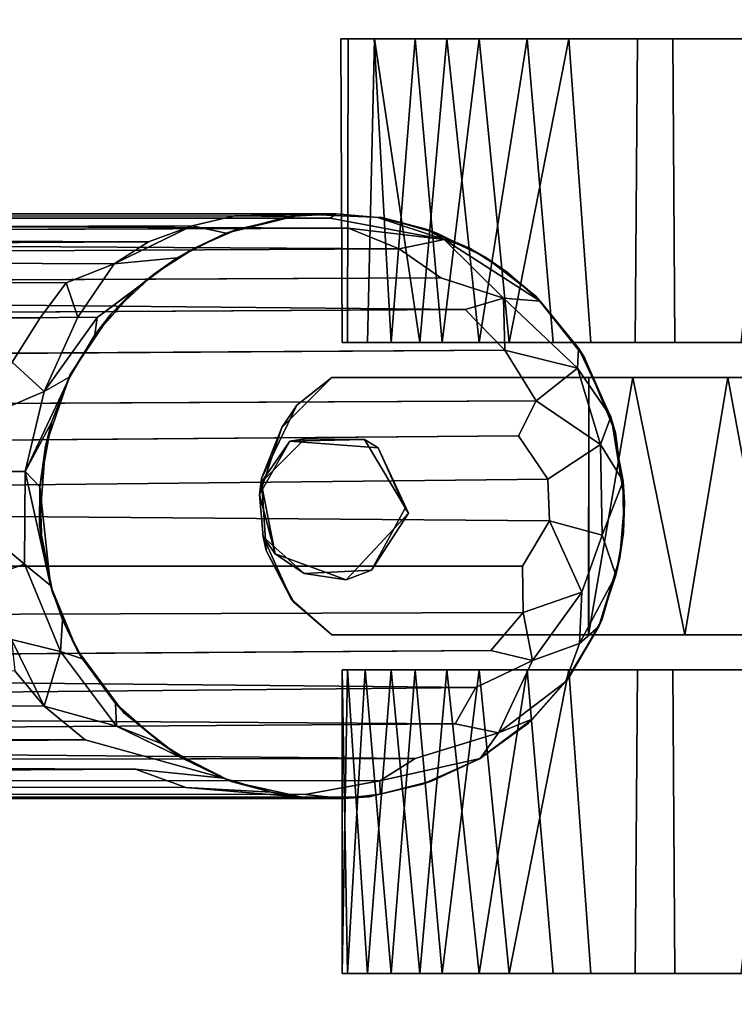
# Model space of a CAD drawing. Extents: x -219 to -24, y 37 to 156.
# Drawn here: x -180 to -179, y 119 to 121 of the extents above; entities that cross this region are included whole.
import ezdxf

# ---------------------------------------------------------------- set-up
doc = ezdxf.new("R2010")
doc.units = 0
doc.header["$LTSCALE"] = 96
doc.header["$MEASUREMENT"] = 0
for name, color, linetype in [('AFUTL-3-CTPL-FXBK', 7, 'Continuous'), ('AFUTL-3-LGPT', 7, 'Continuous'), ('AFUTL-3-TPLM-TH', 7, 'Continuous'), ('AFUTL-P', 7, 'Continuous'), ('MAIN_FURN', 7, 'Continuous')]:
    doc.layers.add(name, color=color, linetype=linetype)

# ---------------------------------------------------------------- blocks, each defined once
blk = doc.blocks.new('VT6024RCVC12')
at = {"layer": 'AFUTL-3-CTPL-FXBK', "color": 47, "linetype": 'Continuous'}
for points, invisible_edges in [([(2.0018, -0.5964, 0.8397), (2.0018, -2.053, 0.7935), (2.0018, -0.663, 0.4124), (2.0018, -0.6001, 0.614)], 3), ([(2.0018, -0.5964, 0.8397), (2.0018, -0.668, 1.0614), (2.0018, -0.761, 1.2007), (2.0018, -2.053, 0.7935)], 12), ([(2.7268, -0.5915, 0.7327), (2.7268, -1.5225, 1.3027), (2.7263, -2.0728, 1.3031), (2.7268, -2.0725, 0.7327)], 1), ([(2.8143, -0.905, 0.7327), (2.8143, -0.5925, 0.7327), (2.7268, -0.5915, 0.7327), (2.7268, -2.0725, 0.7327)], 8), ([(2.7268, -0.5915, 0.7327), (2.7268, -0.6061, 0.882), (2.7268, -1.5225, 1.3027)], 14), ([(2.7268, -0.6061, 0.882), (2.7268, -0.6705, 1.067), (2.7268, -0.8372, 1.2865), (2.7268, -1.5225, 1.3027)], 12), ([(3.2769, -2.0725, 0.7326), (3.2768, -0.5925, 0.7327), (3.1893, -0.5925, 0.7327), (3.1893, -0.905, 0.7327)], 8), ([(3.2768, -0.5925, 0.7327), (3.2769, -2.0725, 0.7326), (3.277, -2.0725, 1.3029), (3.2768, -1.5225, 1.3027)], 8), ([(3.2768, -1.5225, 1.3027), (3.2768, -0.6485, 1.0183), (3.2768, -0.5975, 0.8346), (3.2768, -0.5925, 0.7327)], 9), ([(3.3518, -1.6548, 1.3861), (3.3518, -0.6001, 0.614), (3.3518, -0.5964, 0.8397), (3.3518, -0.6835, 1.0946)], 9), ([(3.3518, -0.8265, 0.1892), (3.3518, -0.663, 0.4124), (3.3518, -0.6001, 0.614), (3.3518, -1.6548, 1.3861)], 12), ([(3.2768, -0.9495, 1.3634), (3.2768, -0.7654, 1.2104), (3.2768, -0.6485, 1.0183), (3.2768, -1.5225, 1.3027)], 12), ([(2.0018, -1.0976, 0.0326), (2.0018, -0.8265, 0.1892), (2.0018, -0.663, 0.4124), (2.0018, -2.053, 0.7935)], 12), ([(3.3518, -0.6835, 1.0946), (3.3518, -0.8627, 1.3053), (3.3518, -1.1279, 1.4423), (3.3518, -1.6548, 1.3861)], 12), ([(2.0018, -1.1279, 1.4423), (2.0018, -2.053, 0.7935), (2.0018, -0.761, 1.2007), (2.0018, -0.8869, 1.3219)], 3), ([(2.7268, -1.2251, 1.4593), (2.7268, -1.5225, 1.3027), (2.7268, -0.8372, 1.2865), (2.7268, -1.0435, 1.4086)], 3), ([(3.3518, -0.8265, 0.1892), (3.3518, -1.6548, 1.3861), (3.3518, -1.3431, 0.001), (3.3518, -1.0976, 0.0326)], 3), ([(2.6518, -1.5184, 0.0277), (2.6518, -0.852, 0.17), (2.6518, -1.0929, 0.0341), (2.6518, -1.3383, 0.0008)], 1), ([(2.6518, -1.5184, 0.0277), (2.6518, -1.6929, 0.1009), (2.6518, -1.8367, 0.2125), (2.6518, -0.852, 0.17)], 12), ([(2.6518, -2.0392, 0.5704), (2.6518, -0.852, 0.17), (2.6518, -1.8367, 0.2125), (2.6518, -1.9459, 0.349)], 3), ([(2.6518, -1.9964, 1.0221), (2.6518, -0.852, 0.17), (2.6518, -2.0392, 0.5704), (2.6518, -2.0504, 0.8104)], 3), ([(2.6518, -1.7574, 1.3211), (2.6518, -0.852, 0.17), (2.6518, -1.9964, 1.0221), (2.6518, -1.8845, 1.2012)], 3), ([(2.6518, -1.4231, 1.4575), (2.6518, -0.852, 0.17), (2.6518, -1.7574, 1.3211), (2.6518, -1.5989, 1.4105)], 3), ([(2.6518, -0.9256, 1.3517), (2.6518, -0.852, 0.17), (2.6518, -1.4231, 1.4575), (2.6518, -1.1973, 1.4563)], 3), ([(4.0018, -1.5184, 0.0277), (4.0018, -0.852, 0.17), (4.0018, -1.0929, 0.0341), (4.0018, -1.3383, 0.0008)], 1), ([(4.0018, -1.5184, 0.0277), (4.0018, -1.6929, 0.1009), (4.0018, -1.8367, 0.2125), (4.0018, -0.852, 0.17)], 12), ([(4.0018, -2.0392, 0.5704), (4.0018, -0.852, 0.17), (4.0018, -1.8367, 0.2125), (4.0018, -1.9459, 0.349)], 3), ([(4.0018, -1.9964, 1.0221), (4.0018, -0.852, 0.17), (4.0018, -2.0392, 0.5704), (4.0018, -2.0504, 0.8105)], 3), ([(4.0018, -1.7574, 1.3211), (4.0018, -0.852, 0.17), (4.0018, -1.9964, 1.0221), (4.0018, -1.8845, 1.2012)], 3), ([(4.0018, -1.4231, 1.4575), (4.0018, -0.852, 0.17), (4.0018, -1.7574, 1.3211), (4.0018, -1.5989, 1.4105)], 3), ([(4.0018, -0.9256, 1.3517), (4.0018, -0.852, 0.17), (4.0018, -1.4231, 1.4575), (4.0018, -1.1973, 1.4563)], 3), ([(3.1893, -0.905, 0.7327), (2.8143, -0.905, 0.7327), (2.7268, -2.0725, 0.7327), (3.2769, -2.0725, 0.7326)], 14), ([(3.2768, -1.3171, 1.4657), (3.2768, -1.1233, 1.4365), (3.2768, -0.9495, 1.3634), (3.2768, -1.5225, 1.3027)], 12), ([(2.0018, -1.0976, 0.0326), (2.0018, -2.053, 0.7935), (2.0018, -1.5654, 0.0402), (2.0018, -1.3431, 0.001)], 3), ([(2.0018, -1.1279, 1.4423), (2.0018, -1.4186, 1.4603), (2.0018, -1.6548, 1.3861), (2.0018, -2.053, 0.7935)], 12), ([(3.3518, -1.6548, 1.3861), (3.3518, -1.1279, 1.4423), (3.3518, -1.4186, 1.4603)], 1), ([(2.7268, -1.5225, 1.3027), (2.7268, -1.2251, 1.4593), (2.7268, -1.4283, 1.4567), (2.7268, -1.5225, 1.4348)], 1), ([(3.2768, -1.5225, 1.3027), (3.277, -1.5233, 1.4356), (3.2768, -1.3171, 1.4657)], 12), ([(3.3518, -1.3431, 0.001), (3.3518, -1.6548, 1.3861), (3.3518, -1.7574, 0.1443), (3.3518, -1.5654, 0.0402)], 3), ([(2.7268, -1.5225, 1.3027), (2.8769, -1.9732, 1.3027), (2.863, -2.1624, 1.3027), (2.7263, -2.0728, 1.3031)], 5), ([(2.7268, -1.5225, 1.3027), (3.2768, -1.5225, 1.3027), (3.0062, -1.916, 1.3027), (2.8769, -1.9732, 1.3027)], 10), ([(3.2768, -1.5225, 1.3027), (3.1388, -1.9875, 1.3027), (3.0062, -1.916, 1.3027)], 13), ([(3.277, -2.0725, 1.3029), (3.1457, -2.132, 1.3027), (3.1388, -1.9875, 1.3027), (3.2768, -1.5225, 1.3027)], 5), ([(2.0018, -1.5654, 0.0402), (2.0018, -2.053, 0.7935), (2.0018, -1.8943, 0.2751), (2.0018, -1.7574, 0.1443)], 3), ([(2.0018, -1.9811, 1.0607), (2.0018, -2.053, 0.7935), (2.0018, -1.6548, 1.3861), (2.0018, -1.8266, 1.2634)], 2), ([(3.3518, -2.0392, 0.895), (3.3518, -1.6548, 1.3861), (3.3518, -1.8266, 1.2634), (3.3518, -1.9459, 1.1164)], 1), ([(3.3518, -2.0014, 0.4571), (3.3518, -1.6548, 1.3861), (3.3518, -2.0392, 0.895), (3.3518, -2.0504, 0.6549)], 3), ([(3.3518, -1.7574, 0.1443), (3.3518, -1.6548, 1.3861), (3.3518, -2.0014, 0.4571), (3.3518, -1.8943, 0.2751)], 3), ([(2.0018, -2.0378, 0.5756), (2.0018, -1.9821, 0.4177), (2.0018, -1.8943, 0.2751), (2.0018, -2.053, 0.7935)], 4), ([(2.8576, -2.1305, 1.5027), (2.8592, -2.0026, 1.5027), (3.0169, -1.9082, 1.5027), (3.1597, -2.0416, 1.5027)], 8), ([(3.1035, -2.1941, 1.5027), (2.9515, -2.2239, 1.5027), (2.8576, -2.1305, 1.5027), (3.1597, -2.0416, 1.5027)], 4), ([(2.8335, -2.1799, 1.3027), (2.7263, -2.0728, 1.3031), (2.863, -2.1624, 1.3027)], 14), ([(3.2769, -2.0725, 0.7326), (2.7268, -2.0725, 0.7327), (2.7859, -2.1478, 0.7327)], 13), ([(3.2769, -2.0725, 0.7326), (2.7859, -2.1478, 0.7327), (2.9424, -2.2234, 0.7327), (3.0966, -2.2133, 0.7327)], 9), ([(3.0671, -2.2199, 1.3027), (3.1457, -2.132, 1.3027), (3.277, -2.0725, 1.3029), (3.2016, -2.159, 1.3027)], 2), ([(3.2769, -2.0725, 0.7326), (3.0966, -2.2133, 0.7327), (3.2072, -2.1538, 0.7327)], 1), ([(2.9767, -2.2276, 1.3027), (2.8335, -2.1799, 1.3027), (2.863, -2.1624, 1.3027)], 2)]:
    blk.add_3dface(points, dxfattribs=dict(at, invisible_edges=invisible_edges))
for points in [[(2.7268, -1.0435, 1.4086), (3.2768, -1.1233, 1.4365), (2.7268, -1.2251, 1.4593)], [(2.6518, -1.3383, 0.0008), (2.6518, -1.0929, 0.0341), (2.0018, -1.0976, 0.0326), (2.0018, -1.3431, 0.001)], [(4.0018, -1.3383, 0.0008), (4.0018, -1.0929, 0.0341), (3.3518, -1.0976, 0.0326), (3.3518, -1.3431, 0.001)], [(2.6518, -1.1973, 1.4563), (2.6518, -1.4231, 1.4575), (2.0018, -1.4186, 1.4603), (2.0018, -1.1279, 1.4423)], [(2.7268, -1.2251, 1.4593), (3.2768, -1.1233, 1.4365), (3.2768, -1.3171, 1.4657)], [(4.0018, -1.1973, 1.4563), (4.0018, -1.4231, 1.4575), (3.3518, -1.4186, 1.4603), (3.3518, -1.1279, 1.4423)], [(2.7268, -1.2251, 1.4593), (3.2768, -1.3171, 1.4657), (2.7268, -1.4283, 1.4567)], [(2.7268, -1.4283, 1.4567), (3.2768, -1.3171, 1.4657), (3.277, -1.5233, 1.4356)], [(2.6518, -1.5184, 0.0277), (2.6518, -1.3383, 0.0008), (2.0018, -1.3431, 0.001), (2.0018, -1.5654, 0.0402)], [(4.0018, -1.5184, 0.0277), (4.0018, -1.3383, 0.0008), (3.3518, -1.3431, 0.001), (3.3518, -1.5654, 0.0402)], [(2.6518, -1.5989, 1.4105), (2.0018, -1.6548, 1.3861), (2.0018, -1.4186, 1.4603), (2.6518, -1.4231, 1.4575)], [(2.7268, -1.4283, 1.4567), (3.277, -1.5233, 1.4356), (2.7268, -1.5225, 1.4348)], [(4.0018, -1.5989, 1.4105), (3.3518, -1.6548, 1.3861), (3.3518, -1.4186, 1.4603), (4.0018, -1.4231, 1.4575)], [(2.6518, -1.5184, 0.0277), (2.0018, -1.5654, 0.0402), (2.6518, -1.6929, 0.1009)], [(3.277, -1.5233, 1.4356), (3.2768, -1.5225, 1.3027), (2.7268, -1.5225, 1.3027), (2.7268, -1.5225, 1.4348)], [(4.0018, -1.5184, 0.0277), (3.3518, -1.5654, 0.0402), (4.0018, -1.6929, 0.1009)], [(2.6518, -1.6929, 0.1009), (2.0018, -1.5654, 0.0402), (2.0018, -1.7574, 0.1443)], [(4.0018, -1.6929, 0.1009), (3.3518, -1.5654, 0.0402), (3.3518, -1.7574, 0.1443)], [(2.6518, -1.7574, 1.3211), (2.0018, -1.6548, 1.3861), (2.6518, -1.5989, 1.4105)], [(4.0018, -1.7574, 1.3211), (3.3518, -1.6548, 1.3861), (4.0018, -1.5989, 1.4105)], [(2.6518, -1.7574, 1.3211), (2.0018, -1.8266, 1.2634), (2.0018, -1.6548, 1.3861)], [(4.0018, -1.7574, 1.3211), (3.3518, -1.8266, 1.2634), (3.3518, -1.6548, 1.3861)], [(2.6518, -1.6929, 0.1009), (2.0018, -1.7574, 0.1443), (2.6518, -1.8367, 0.2125)], [(4.0018, -1.6929, 0.1009), (3.3518, -1.7574, 0.1443), (4.0018, -1.8367, 0.2125)], [(2.6518, -1.8845, 1.2012), (2.0018, -1.8266, 1.2634), (2.6518, -1.7574, 1.3211)], [(2.6518, -1.8367, 0.2125), (2.0018, -1.7574, 0.1443), (2.0018, -1.8943, 0.2751)], [(4.0018, -1.8367, 0.2125), (3.3518, -1.7574, 0.1443), (3.3518, -1.8943, 0.2751)], [(4.0018, -1.8845, 1.2012), (3.3518, -1.8266, 1.2634), (4.0018, -1.7574, 1.3211)], [(2.6518, -1.8845, 1.2012), (2.0018, -1.9811, 1.0607), (2.0018, -1.8266, 1.2634)], [(4.0018, -1.8845, 1.2012), (3.3518, -1.9459, 1.1164), (3.3518, -1.8266, 1.2634)], [(2.6518, -1.8367, 0.2125), (2.0018, -1.8943, 0.2751), (2.6518, -1.9459, 0.349)], [(4.0018, -1.8367, 0.2125), (3.3518, -1.8943, 0.2751), (4.0018, -1.9459, 0.349)], [(2.6518, -1.9964, 1.0221), (2.0018, -1.9811, 1.0607), (2.6518, -1.8845, 1.2012)], [(2.6518, -1.9459, 0.349), (2.0018, -1.8943, 0.2751), (2.0018, -1.9821, 0.4177)], [(4.0018, -1.9964, 1.0221), (3.3518, -1.9459, 1.1164), (4.0018, -1.8845, 1.2012)], [(4.0018, -1.9459, 0.349), (3.3518, -1.8943, 0.2751), (3.3518, -2.0014, 0.4571)], [(2.8592, -2.0026, 1.5027), (2.8769, -1.9732, 1.3027), (3.0169, -1.9082, 1.5027)], [(3.0169, -1.9082, 1.5027), (2.8769, -1.9732, 1.3027), (3.0062, -1.916, 1.3027)], [(3.0169, -1.9082, 1.5027), (3.0062, -1.916, 1.3027), (3.1388, -1.9875, 1.3027)], [(3.0169, -1.9082, 1.5027), (3.1388, -1.9875, 1.3027), (3.1597, -2.0416, 1.5027)], [(2.6518, -2.0392, 0.5704), (2.6518, -1.9459, 0.349), (2.0018, -1.9821, 0.4177), (2.0018, -2.0378, 0.5756)], [(4.0018, -1.9964, 1.0221), (3.3518, -2.0392, 0.895), (3.3518, -1.9459, 1.1164)], [(4.0018, -1.9459, 0.349), (3.3518, -2.0014, 0.4571), (4.0018, -2.0392, 0.5704)], [(2.8592, -2.0026, 1.5027), (2.863, -2.1624, 1.3027), (2.8769, -1.9732, 1.3027)], [(2.6518, -1.9964, 1.0221), (2.6518, -2.0504, 0.8104), (2.0018, -2.053, 0.7935), (2.0018, -1.9811, 1.0607)], [(3.1597, -2.0416, 1.5027), (3.1388, -1.9875, 1.3027), (3.1457, -2.132, 1.3027)], [(4.0018, -2.0504, 0.8105), (3.3518, -2.0392, 0.895), (4.0018, -1.9964, 1.0221)], [(2.8576, -2.1305, 1.5027), (2.863, -2.1624, 1.3027), (2.8592, -2.0026, 1.5027)], [(4.0018, -2.0392, 0.5704), (3.3518, -2.0014, 0.4571), (3.3518, -2.0504, 0.6549)], [(2.6518, -2.0392, 0.5704), (2.0018, -2.0378, 0.5756), (2.0018, -2.053, 0.7935), (2.6518, -2.0504, 0.8104)], [(3.1597, -2.0416, 1.5027), (3.1457, -2.132, 1.3027), (3.1035, -2.1941, 1.5027)], [(4.0018, -2.0504, 0.8105), (3.3518, -2.0504, 0.6549), (3.3518, -2.0392, 0.895)], [(4.0018, -2.0392, 0.5704), (3.3518, -2.0504, 0.6549), (4.0018, -2.0504, 0.8105)], [(2.7268, -2.0725, 0.7327), (2.7263, -2.0728, 1.3031), (2.7859, -2.1478, 0.7327)], [(2.7859, -2.1478, 0.7327), (2.7263, -2.0728, 1.3031), (2.8335, -2.1799, 1.3027)], [(3.2016, -2.159, 1.3027), (3.277, -2.0725, 1.3029), (3.2769, -2.0725, 0.7326), (3.2072, -2.1538, 0.7327)], [(2.7859, -2.1478, 0.7327), (2.8335, -2.1799, 1.3027), (2.9424, -2.2234, 0.7327)], [(2.9515, -2.2239, 1.5027), (2.863, -2.1624, 1.3027), (2.8576, -2.1305, 1.5027)], [(3.1035, -2.1941, 1.5027), (3.1457, -2.132, 1.3027), (3.0671, -2.2199, 1.3027)], [(2.9515, -2.2239, 1.5027), (2.9767, -2.2276, 1.3027), (2.863, -2.1624, 1.3027)], [(3.2016, -2.159, 1.3027), (3.2072, -2.1538, 0.7327), (3.0966, -2.2133, 0.7327), (3.0671, -2.2199, 1.3027)], [(2.9424, -2.2234, 0.7327), (2.8335, -2.1799, 1.3027), (2.9767, -2.2276, 1.3027)], [(3.1035, -2.1941, 1.5027), (2.9767, -2.2276, 1.3027), (2.9515, -2.2239, 1.5027)], [(3.1035, -2.1941, 1.5027), (3.0671, -2.2199, 1.3027), (2.9767, -2.2276, 1.3027)], [(2.9767, -2.2276, 1.3027), (3.0671, -2.2199, 1.3027), (3.0966, -2.2133, 0.7327), (2.9424, -2.2234, 0.7327)]]:
    blk.add_3dface(points, dxfattribs=at)
at = {"layer": 'AFUTL-3-LGPT', "color": 30, "linetype": 'Continuous'}
for points, invisible_edges in [([(2.9935, -1.4463, 1.5027), (2.3775, -2.1339, 1.5027), (3.2434, -1.4939, 1.5027), (3.1114, -1.4565, 1.5027)], 3), ([(2.9935, -1.4463, 1.5027), (2.8451, -1.4656, 1.5027), (2.6836, -1.5318, 1.5027), (2.3775, -2.1339, 1.5027)], 12), ([(3.466, -1.6517, 1.5027), (3.3679, -1.5649, 1.5027), (3.2434, -1.4939, 1.5027), (2.3775, -2.1339, 1.5027)], 12), ([(2.4681, -1.7452, 1.5027), (2.3775, -2.1339, 1.5027), (2.6836, -1.5318, 1.5027), (2.5519, -1.6366, 1.5027)], 3), ([(3.5902, -1.8594, 1.5027), (3.5427, -1.7577, 1.5027), (3.466, -1.6517, 1.5027), (2.3775, -2.1339, 1.5027)], 12), ([(2.3845, -1.9658, 1.5027), (2.3775, -2.1339, 1.5027), (2.4681, -1.7452, 1.5027), (2.4186, -1.8459, 1.5027)], 2), ([(3.5902, -1.8594, 1.5027), (2.3775, -2.1339, 1.5027), (3.6246, -2.1358, 1.5027), (3.6234, -1.9925, 1.5027)], 3), ([(2.4094, -2.2737, 1.5027), (2.4489, -2.3653, 1.5027), (2.5061, -2.4545, 1.5027), (2.3775, -2.1339, 1.5027)], 4), ([(2.7204, -2.6328, 1.5027), (2.3775, -2.1339, 1.5027), (2.5061, -2.4545, 1.5027), (2.5914, -2.5455, 1.5027)], 3), ([(2.7204, -2.6328, 1.5027), (2.8736, -2.6857, 1.5027), (3.0414, -2.6985, 1.5027), (2.3775, -2.1339, 1.5027)], 12), ([(3.0414, -2.6985, 1.5027), (3.1883, -2.6699, 1.5027), (3.3087, -2.6186, 1.5027), (2.3775, -2.1339, 1.5027)], 12), ([(3.3087, -2.6186, 1.5027), (3.4436, -2.5179, 1.5027), (3.5284, -2.4101, 1.5027), (2.3775, -2.1339, 1.5027)], 12), ([(3.6246, -2.1358, 1.5027), (2.3775, -2.1339, 1.5027), (3.5284, -2.4101, 1.5027), (3.5909, -2.288, 1.5027)], 3), ([(3.5909, -2.288, 1.5027), (3.5284, -2.4101, 1.5027), (3.5539, -2.3666, 8.9084), (3.5834, -2.3045, 9.0422)], 4), ([(3.5834, -2.3045, 9.0422), (3.5539, -2.3666, 8.9084), (3.4726, -2.5333, 9.463)], 1), ([(2.4709, -2.4037, 8.9469), (2.598, -2.5748, 9.2204), (2.5407, -2.4963, 8.8015)], 12), ([(2.5061, -2.4545, 1.5027), (2.4709, -2.4037, 8.9469), (2.5407, -2.4963, 8.8015)], 2)]:
    blk.add_3dface(points, dxfattribs=dict(at, invisible_edges=invisible_edges))
for points in [[(2.8451, -1.4656, 1.5027), (2.9935, -1.4463, 1.5027), (2.9486, -1.4494, 8.9428), (2.8107, -1.4754, 8.8567)], [(2.8702, -1.4977, 9.4407), (2.8107, -1.4754, 8.8567), (2.9486, -1.4494, 8.9428)], [(3.0635, -1.4938, 9.5186), (2.8702, -1.4977, 9.4407), (2.9486, -1.4494, 8.9428)], [(2.9935, -1.4463, 1.5027), (3.058, -1.4485, 8.781), (2.9486, -1.4494, 8.9428)], [(3.1494, -1.465, 8.9317), (3.0635, -1.4938, 9.5186), (2.9486, -1.4494, 8.9428), (3.058, -1.4485, 8.781)], [(3.1114, -1.4565, 1.5027), (3.058, -1.4485, 8.781), (2.9935, -1.4463, 1.5027)], [(3.1114, -1.4565, 1.5027), (3.1494, -1.465, 8.9317), (3.058, -1.4485, 8.781)], [(2.6836, -1.5318, 1.5027), (2.8451, -1.4656, 1.5027), (2.8107, -1.4754, 8.8567), (2.6638, -1.545, 8.8625)], [(3.2955, -1.5427, 9.2971), (3.1857, -1.5376, 9.653), (3.0635, -1.4938, 9.5186), (3.1494, -1.465, 8.9317)], [(3.2434, -1.4939, 1.5027), (3.2592, -1.5014, 8.8325), (3.1494, -1.465, 8.9317), (3.1114, -1.4565, 1.5027)], [(3.2955, -1.5427, 9.2971), (3.1494, -1.465, 8.9317), (3.2592, -1.5014, 8.8325)], [(2.7067, -1.5466, 9.3587), (2.6638, -1.545, 8.8625), (2.8107, -1.4754, 8.8567)], [(2.8702, -1.4977, 9.4407), (2.7067, -1.5466, 9.3587), (2.8107, -1.4754, 8.8567)], [(3.0329, -1.6067, 10.1771), (2.944, -1.6103, 10.1845), (2.8702, -1.4977, 9.4407), (3.0635, -1.4938, 9.5186)], [(3.1857, -1.5376, 9.653), (3.0329, -1.6067, 10.1771), (3.0635, -1.4938, 9.5186)], [(3.3679, -1.5649, 1.5027), (3.3774, -1.5724, 9.0272), (3.2592, -1.5014, 8.8325), (3.2434, -1.4939, 1.5027)], [(2.7766, -1.6353, 10.1252), (2.7067, -1.5466, 9.3587), (2.8702, -1.4977, 9.4407)], [(2.8516, -1.6729, 10.3574), (2.7766, -1.6353, 10.1252), (2.8702, -1.4977, 9.4407), (2.944, -1.6103, 10.1845)], [(3.3774, -1.5724, 9.0272), (3.2955, -1.5427, 9.2971), (3.2592, -1.5014, 8.8325)], [(2.5519, -1.6366, 1.5027), (2.6836, -1.5318, 1.5027), (2.6638, -1.545, 8.8625), (2.5634, -1.6264, 8.9811)], [(2.5566, -1.7051, 9.7171), (2.5634, -1.6264, 8.9811), (2.6638, -1.545, 8.8625), (2.7067, -1.5466, 9.3587)], [(2.6683, -1.7024, 10.169), (2.5566, -1.7051, 9.7171), (2.7067, -1.5466, 9.3587)], [(2.7766, -1.6353, 10.1252), (2.6683, -1.7024, 10.169), (2.7067, -1.5466, 9.3587)], [(3.1299, -1.6648, 10.3488), (3.0329, -1.6067, 10.1771), (3.1857, -1.5376, 9.653), (3.2294, -1.6632, 10.2262)], [(3.3319, -1.6431, 9.89), (3.2294, -1.6632, 10.2262), (3.1857, -1.5376, 9.653)], [(3.3319, -1.6431, 9.89), (3.1857, -1.5376, 9.653), (3.2955, -1.5427, 9.2971)], [(3.4866, -1.7158, 9.4625), (3.3319, -1.6431, 9.89), (3.2955, -1.5427, 9.2971), (3.3774, -1.5724, 9.0272)], [(3.3679, -1.5649, 1.5027), (3.466, -1.6517, 1.5027), (3.4568, -1.6426, 8.9525), (3.3774, -1.5724, 9.0272)], [(3.4866, -1.7158, 9.4625), (3.3774, -1.5724, 9.0272), (3.4568, -1.6426, 8.9525)], [(2.8516, -1.6729, 10.3574), (2.944, -1.6103, 10.1845), (2.9955, -6.3533, 27.8977), (2.89, -6.3643, 27.8977)], [(2.9955, -6.3533, 27.8977), (2.944, -1.6103, 10.1845), (3.0329, -1.6067, 10.1771)], [(3.132, -6.367, 27.8977), (2.9955, -6.3533, 27.8977), (3.0329, -1.6067, 10.1771), (3.1299, -1.6648, 10.3488)], [(2.5634, -1.6264, 8.9811), (2.4316, -1.8324, 9.3325), (2.4509, -1.7767, 8.9883), (2.5009, -1.6976, 8.8638)], [(2.5566, -1.7051, 9.7171), (2.4316, -1.8324, 9.3325), (2.5634, -1.6264, 8.9811)], [(2.5519, -1.6366, 1.5027), (2.5634, -1.6264, 8.9811), (2.5009, -1.6976, 8.8638), (2.4681, -1.7452, 1.5027)], [(2.6683, -1.7024, 10.169), (2.7766, -1.6353, 10.1252), (2.7995, -6.3885, 27.8977), (2.6969, -6.4354, 27.8977)], [(2.7766, -1.6353, 10.1252), (2.8516, -1.6729, 10.3574), (2.89, -6.3643, 27.8977), (2.7995, -6.3885, 27.8977)], [(3.466, -1.6517, 1.5027), (3.5427, -1.7577, 1.5027), (3.5419, -1.7548, 9.0171), (3.4568, -1.6426, 8.9525)], [(3.4866, -1.7158, 9.4625), (3.4568, -1.6426, 8.9525), (3.5419, -1.7548, 9.0171)], [(3.2447, -6.4046, 27.8977), (3.132, -6.367, 27.8977), (3.1299, -1.6648, 10.3488), (3.2294, -1.6632, 10.2262)], [(3.3103, -1.7325, 10.3363), (3.2294, -1.6632, 10.2262), (3.3319, -1.6431, 9.89)], [(3.2294, -1.6632, 10.2262), (3.3103, -1.7325, 10.3363), (3.3442, -6.4585, 27.8977), (3.2447, -6.4046, 27.8977)], [(3.3442, -6.4585, 27.8977), (3.3103, -1.7325, 10.3363), (3.3319, -1.6431, 9.89), (3.3896, -1.7642, 10.2492)], [(3.4866, -1.7158, 9.4625), (3.4675, -1.8085, 10.1322), (3.3896, -1.7642, 10.2492), (3.3319, -1.6431, 9.89)], [(2.5566, -1.7051, 9.7171), (2.5132, -1.8393, 10.1429), (2.4516, -1.9282, 10.1161), (2.4316, -1.8324, 9.3325)], [(2.4681, -1.7452, 1.5027), (2.5009, -1.6976, 8.8638), (2.4509, -1.7767, 8.9883)], [(2.5808, -1.7875, 10.2265), (2.5354, -6.5694, 27.8977), (2.5132, -1.8393, 10.1429), (2.5566, -1.7051, 9.7171)], [(2.6683, -1.7024, 10.169), (2.5808, -1.7875, 10.2265), (2.5566, -1.7051, 9.7171)], [(2.5808, -1.7875, 10.2265), (2.6683, -1.7024, 10.169), (2.6969, -6.4354, 27.8977), (2.6085, -6.4978, 27.8977)], [(3.5415, -1.894, 10.063), (3.5012, -6.6112, 27.8977), (3.4675, -1.8085, 10.1322), (3.4866, -1.7158, 9.4625)], [(3.5893, -1.9699, 9.9472), (3.5415, -1.894, 10.063), (3.4866, -1.7158, 9.4625), (3.5419, -1.7548, 9.0171)], [(2.4186, -1.8459, 1.5027), (2.4681, -1.7452, 1.5027), (2.4509, -1.7767, 8.9883), (2.409, -1.8707, 8.8398)], [(3.3896, -1.7642, 10.2492), (3.4356, -6.5347, 27.8977), (3.3442, -6.4585, 27.8977)], [(3.4356, -6.5347, 27.8977), (3.3896, -1.7642, 10.2492), (3.4675, -1.8085, 10.1322)], [(3.5902, -1.8594, 1.5027), (3.5968, -1.8786, 8.9181), (3.5419, -1.7548, 9.0171), (3.5427, -1.7577, 1.5027)], [(3.6181, -1.9694, 9.1981), (3.5893, -1.9699, 9.9472), (3.5419, -1.7548, 9.0171), (3.5968, -1.8786, 8.9181)], [(2.4509, -1.7767, 8.9883), (2.4316, -1.8324, 9.3325), (2.409, -1.8707, 8.8398)], [(2.5808, -1.7875, 10.2265), (2.6085, -6.4978, 27.8977), (2.5354, -6.5694, 27.8977)], [(3.4356, -6.5347, 27.8977), (3.4675, -1.8085, 10.1322), (3.5012, -6.6112, 27.8977)], [(2.4316, -1.8324, 9.3325), (2.3854, -2.0763, 9.9225), (2.3766, -2.0633, 9.5389), (2.3843, -1.9743, 8.998)], [(2.4316, -1.8324, 9.3325), (2.3843, -1.9743, 8.998), (2.409, -1.8707, 8.8398)], [(2.4073, -2.0368, 10.1246), (2.3888, -6.8719, 27.8977), (2.3854, -2.0763, 9.9225), (2.4316, -1.8324, 9.3325)], [(2.4073, -2.0368, 10.1246), (2.4316, -1.8324, 9.3325), (2.4516, -1.9282, 10.1161)], [(2.3845, -1.9658, 1.5027), (2.4186, -1.8459, 1.5027), (2.409, -1.8707, 8.8398), (2.3843, -1.9743, 8.998)], [(2.5132, -1.8393, 10.1429), (2.5354, -6.5694, 27.8977), (2.4753, -6.6518, 27.8977), (2.4516, -1.9282, 10.1161)], [(3.6234, -1.9925, 1.5027), (3.6181, -1.9694, 9.1981), (3.5968, -1.8786, 8.9181), (3.5902, -1.8594, 1.5027)], [(3.5012, -6.6112, 27.8977), (3.5415, -1.894, 10.063), (3.5486, -6.6872, 27.8977)], [(3.5857, -6.7689, 27.8977), (3.5486, -6.6872, 27.8977), (3.5415, -1.894, 10.063), (3.5893, -1.9699, 9.9472)], [(2.4227, -6.7545, 27.8977), (2.4073, -2.0368, 10.1246), (2.4516, -1.9282, 10.1161)], [(2.4516, -1.9282, 10.1161), (2.4753, -6.6518, 27.8977), (2.4227, -6.7545, 27.8977)], [(2.3845, -1.9658, 1.5027), (2.3843, -1.9743, 8.998), (2.3766, -2.0633, 9.5389), (2.3775, -2.1339, 1.5027)], [(3.614, -6.8679, 27.8977), (3.5857, -6.7689, 27.8977), (3.5893, -1.9699, 9.9472), (3.6188, -2.1299, 10.1303)], [(3.6181, -1.9694, 9.1981), (3.6269, -2.0473, 9.3974), (3.6188, -2.1299, 10.1303), (3.5893, -1.9699, 9.9472)], [(3.6234, -1.9925, 1.5027), (3.6269, -2.0473, 9.3974), (3.6181, -1.9694, 9.1981)], [(3.6234, -1.9925, 1.5027), (3.6246, -2.1358, 1.5027), (3.6244, -2.1366, 9.4895), (3.6269, -2.0473, 9.3974)], [(2.4073, -2.0368, 10.1246), (2.4227, -6.7545, 27.8977), (2.3888, -6.8719, 27.8977)], [(2.3809, -2.2807, 9.9773), (2.3766, -2.0633, 9.5389), (2.3756, -6.9938, 27.8977), (2.387, -7.1223, 27.8977)], [(2.3854, -2.0763, 9.9225), (2.3888, -6.8719, 27.8977), (2.3756, -6.9938, 27.8977), (2.3766, -2.0633, 9.5389)], [(2.3766, -2.0633, 9.5389), (2.3809, -2.2807, 9.9773), (2.3824, -2.1654, 9.0339)], [(2.3775, -2.1339, 1.5027), (2.3766, -2.0633, 9.5389), (2.3824, -2.1654, 9.0339)], [(3.6276, -6.9832, 27.8977), (3.614, -6.8679, 27.8977), (3.6188, -2.1299, 10.1303), (3.6269, -2.0473, 9.3974)], [(3.6276, -6.9832, 27.8977), (3.6269, -2.0473, 9.3974), (3.6244, -2.1366, 9.4895), (3.621, -7.0927, 27.8977)], [(2.4094, -2.2737, 1.5027), (2.3775, -2.1339, 1.5027), (2.3824, -2.1654, 9.0339), (2.4178, -2.2988, 8.9302)], [(3.6246, -2.1358, 1.5027), (3.5909, -2.288, 1.5027), (3.6137, -2.2024, 8.9609), (3.6244, -2.1366, 9.4895)], [(3.621, -7.0927, 27.8977), (3.6244, -2.1366, 9.4895), (3.6039, -2.3854, 10.0129), (3.5943, -7.2121, 27.8977)], [(3.6137, -2.2024, 8.9609), (3.6039, -2.3854, 10.0129), (3.6244, -2.1366, 9.4895)], [(2.3824, -2.1654, 9.0339), (2.3809, -2.2807, 9.9773), (2.4023, -2.3712, 9.9264), (2.4178, -2.2988, 8.9302)], [(3.5834, -2.3045, 9.0422), (3.5642, -2.493, 10.0091), (3.6039, -2.3854, 10.0129), (3.6137, -2.2024, 8.9609)], [(3.5909, -2.288, 1.5027), (3.5834, -2.3045, 9.0422), (3.6137, -2.2024, 8.9609)], [(2.4489, -2.3653, 1.5027), (2.4094, -2.2737, 1.5027), (2.4178, -2.2988, 8.9302), (2.4709, -2.4037, 8.9469)], [(2.4023, -2.3712, 9.9264), (2.3809, -2.2807, 9.9773), (2.387, -7.1223, 27.8977), (2.4177, -7.234, 27.8977)], [(2.4831, -2.5384, 9.8903), (2.4709, -2.4037, 8.9469), (2.4178, -2.2988, 8.9302), (2.4023, -2.3712, 9.9264)], [(3.4726, -2.5333, 9.463), (3.4296, -2.6884, 10.0373), (3.5013, -2.6009, 10.0177), (3.5834, -2.3045, 9.0422)], [(3.5445, -7.3234, 27.8977), (3.5642, -2.493, 10.0091), (3.5834, -2.3045, 9.0422), (3.5013, -2.6009, 10.0177)], [(2.436, -2.4652, 9.9343), (2.4831, -2.5384, 9.8903), (2.4023, -2.3712, 9.9264)], [(2.4023, -2.3712, 9.9264), (2.4177, -7.234, 27.8977), (2.436, -2.4652, 9.9343)], [(2.4489, -2.3653, 1.5027), (2.4709, -2.4037, 8.9469), (2.5061, -2.4545, 1.5027)], [(3.5097, -2.4382, 8.8373), (3.4726, -2.5333, 9.463), (3.5539, -2.3666, 8.9084)], [(3.5284, -2.4101, 1.5027), (3.5097, -2.4382, 8.8373), (3.5539, -2.3666, 8.9084)], [(3.5943, -7.2121, 27.8977), (3.6039, -2.3854, 10.0129), (3.5642, -2.493, 10.0091)], [(2.4831, -2.5384, 9.8903), (2.5974, -2.6162, 9.5562), (2.598, -2.5748, 9.2204), (2.4709, -2.4037, 8.9469)], [(3.4436, -2.5179, 1.5027), (3.4239, -2.5354, 8.8376), (3.5097, -2.4382, 8.8373), (3.5284, -2.4101, 1.5027)], [(3.4726, -2.5333, 9.463), (3.5097, -2.4382, 8.8373), (3.4239, -2.5354, 8.8376)], [(2.5061, -2.4545, 1.5027), (2.5407, -2.4963, 8.8015), (2.5914, -2.5455, 1.5027)], [(2.436, -2.4652, 9.9343), (2.4177, -7.234, 27.8977), (2.4611, -7.3269, 27.8977)], [(2.436, -2.4652, 9.9343), (2.4611, -7.3269, 27.8977), (2.4831, -2.5384, 9.8903)], [(2.5914, -2.5455, 1.5027), (2.5407, -2.4963, 8.8015), (2.598, -2.5748, 9.2204), (2.6356, -2.5801, 8.8032)], [(3.5943, -7.2121, 27.8977), (3.5642, -2.493, 10.0091), (3.5445, -7.3234, 27.8977)], [(3.3087, -2.6186, 1.5027), (3.3284, -2.6061, 8.8472), (3.4239, -2.5354, 8.8376), (3.4436, -2.5179, 1.5027)], [(2.4831, -2.5384, 9.8903), (2.4611, -7.3269, 27.8977), (2.5177, -7.412, 27.8977), (2.5239, -2.6415, 10.0672)], [(2.4831, -2.5384, 9.8903), (2.5239, -2.6415, 10.0672), (2.5974, -2.6162, 9.5562)], [(2.7204, -2.6328, 1.5027), (2.5914, -2.5455, 1.5027), (2.6356, -2.5801, 8.8032), (2.7248, -2.6334, 8.8582)], [(3.3284, -2.6061, 8.8472), (3.3127, -2.6532, 9.3323), (3.4726, -2.5333, 9.463), (3.4239, -2.5354, 8.8376)], [(3.4296, -2.6884, 10.0373), (3.4726, -2.5333, 9.463), (3.3127, -2.6532, 9.3323)], [(2.5974, -2.6162, 9.5562), (2.7563, -2.688, 9.3769), (2.598, -2.5748, 9.2204)], [(2.598, -2.5748, 9.2204), (2.7563, -2.688, 9.3769), (2.7248, -2.6334, 8.8582), (2.6356, -2.5801, 8.8032)], [(3.3087, -2.6186, 1.5027), (3.2449, -2.649, 8.8682), (3.3284, -2.6061, 8.8472)], [(3.3127, -2.6532, 9.3323), (3.3284, -2.6061, 8.8472), (3.2449, -2.649, 8.8682)], [(3.4846, -7.4139, 27.8977), (3.5013, -2.6009, 10.0177), (3.4296, -2.6884, 10.0373), (3.3924, -7.5081, 27.8977)], [(3.5445, -7.3234, 27.8977), (3.5013, -2.6009, 10.0177), (3.4846, -7.4139, 27.8977)], [(2.5239, -2.6415, 10.0672), (2.5986, -2.6972, 9.9836), (2.5974, -2.6162, 9.5562)], [(2.5974, -2.6162, 9.5562), (2.5986, -2.6972, 9.9836), (2.694, -2.7567, 9.9511), (2.7563, -2.688, 9.3769)], [(3.1883, -2.6699, 1.5027), (3.1713, -2.6748, 8.8386), (3.2449, -2.649, 8.8682), (3.3087, -2.6186, 1.5027)], [(2.5986, -2.6972, 9.9836), (2.5239, -2.6415, 10.0672), (2.5177, -7.412, 27.8977), (2.5786, -7.4779, 27.8977)], [(2.7204, -2.6328, 1.5027), (2.7248, -2.6334, 8.8582), (2.8231, -2.6727, 8.8234), (2.8736, -2.6857, 1.5027)], [(2.7248, -2.6334, 8.8582), (2.9279, -2.7292, 9.333), (2.8231, -2.6727, 8.8234)], [(2.7563, -2.688, 9.3769), (2.9279, -2.7292, 9.333), (2.7248, -2.6334, 8.8582)], [(3.1713, -2.6748, 8.8386), (3.1262, -2.7306, 9.4055), (3.3127, -2.6532, 9.3323), (3.2449, -2.649, 8.8682)], [(3.1262, -2.7306, 9.4055), (3.1553, -2.8158, 9.9341), (3.2869, -2.758, 9.911), (3.3127, -2.6532, 9.3323)], [(3.4296, -2.6884, 10.0373), (3.3127, -2.6532, 9.3323), (3.2869, -2.758, 9.911)], [(2.8736, -2.6857, 1.5027), (2.8231, -2.6727, 8.8234), (2.9601, -2.6974, 8.8155)], [(2.9279, -2.7292, 9.333), (2.9601, -2.6974, 8.8155), (2.8231, -2.6727, 8.8234)], [(2.9279, -2.7292, 9.333), (3.1713, -2.6748, 8.8386), (2.9601, -2.6974, 8.8155)], [(3.1262, -2.7306, 9.4055), (3.1713, -2.6748, 8.8386), (2.9279, -2.7292, 9.333)], [(2.9601, -2.6974, 8.8155), (3.1713, -2.6748, 8.8386), (3.0781, -2.6935, 8.7554)], [(3.0414, -2.6985, 1.5027), (3.0781, -2.6935, 8.7554), (3.1713, -2.6748, 8.8386), (3.1883, -2.6699, 1.5027)], [(2.694, -2.7567, 9.9511), (2.8055, -2.804, 9.9339), (2.7563, -2.688, 9.3769)], [(2.9274, -2.8333, 9.9418), (2.9279, -2.7292, 9.333), (2.7563, -2.688, 9.3769), (2.8055, -2.804, 9.9339)], [(2.8736, -2.6857, 1.5027), (2.9601, -2.6974, 8.8155), (3.0414, -2.6985, 1.5027)], [(3.0414, -2.6985, 1.5027), (2.9601, -2.6974, 8.8155), (3.0781, -2.6935, 8.7554)], [(3.2869, -2.758, 9.911), (3.3543, -2.7508, 10.037), (3.4296, -2.6884, 10.0373)], [(3.3924, -7.5081, 27.8977), (3.4296, -2.6884, 10.0373), (3.3543, -2.7508, 10.037)], [(2.5786, -7.4779, 27.8977), (2.6492, -7.5368, 27.8977), (2.5986, -2.6972, 9.9836)], [(2.5986, -2.6972, 9.9836), (2.6492, -7.5368, 27.8977), (2.694, -2.7567, 9.9511)], [(2.9274, -2.8333, 9.9418), (3.0455, -2.8277, 9.9074), (3.1262, -2.7306, 9.4055), (2.9279, -2.7292, 9.333)], [(3.0455, -2.8277, 9.9074), (3.1553, -2.8158, 9.9341), (3.1262, -2.7306, 9.4055)]]:
    blk.add_3dface(points, dxfattribs=at)
at = {"layer": 'AFUTL-3-TPLM-TH', "color": 42, "linetype": 'Continuous'}
for points, invisible_edges in [([(0.0609, -23.9423, 29.0106), (59.9427, -0.0605, 29.0106), (59.9427, -23.9423, 29.0106)], 1), ([(0.0609, -23.9423, 29.0106), (0.0609, -0.0605, 29.0106), (59.9427, -0.0605, 29.0106)], 12), ([(59.9427, -23.9423, 28.0027), (0.0609, -0.0605, 28.0027), (0.0609, -23.9423, 28.0027)], 1), ([(59.9427, -23.9423, 28.0027), (59.9427, -0.0605, 28.0027), (0.0609, -0.0605, 28.0027)], 12)]:
    blk.add_3dface(points, dxfattribs=dict(at, invisible_edges=invisible_edges))
at = {"layer": 'AFUTL-P', "color": 1, "linetype": 'Continuous'}
for p, q in [((2.0018, -0.5964), (2.0018, -2.053)), ((2.6518, -2.0504), (2.6518, -0.5964)), ((2.7268, -0.5915), (2.7268, -2.0725)), ((3.2768, -0.5925), (3.2769, -2.0725)), ((3.2768, -0.5925), (3.2768, -1.5225)), ((3.3518, -2.0504), (3.3518, -0.5964)), ((4.0018, -0.5964), (4.0018, -2.0504)), ((3.2768, -1.1233), (2.7268, -1.2251)), ((3.2768, -1.3171), (2.7268, -1.2251)), ((3.2768, -1.3171), (2.7268, -1.4283)), ((3.2768, -1.3171), (3.277, -1.5233)), ((2.6518, -1.3383), (2.0018, -1.3431)), ((3.3518, -1.3431), (4.0018, -1.3383)), ((2.6518, -1.4231), (2.0018, -1.4186)), ((3.3518, -1.4186), (4.0018, -1.4231)), ((2.8107, -1.4754), (2.9935, -1.4463)), ((2.9486, -1.4494), (2.8107, -1.4754)), ((2.8451, -1.4656), (2.9935, -1.4463)), ((2.8702, -1.4977), (2.9486, -1.4494)), ((2.9486, -1.4494), (2.9935, -1.4463)), ((3.058, -1.4485), (2.9486, -1.4494)), ((3.0635, -1.4938), (2.9486, -1.4494)), ((3.058, -1.4485), (2.9935, -1.4463)), ((2.9935, -1.4463), (3.1114, -1.4565)), ((3.1494, -1.465), (3.058, -1.4485)), ((3.058, -1.4485), (3.1114, -1.4565)), ((2.8451, -1.4656), (2.6836, -1.5318)), ((2.8107, -1.4754), (2.8451, -1.4656)), ((3.0635, -1.4938), (3.1494, -1.465)), ((3.1114, -1.4565), (3.2434, -1.4939)), ((3.2592, -1.5014), (3.1114, -1.4565)), ((3.1494, -1.465), (3.1114, -1.4565)), ((3.2592, -1.5014), (3.1494, -1.465)), ((2.8107, -1.4754), (2.6836, -1.5318)), ((2.7067, -1.5466), (2.8107, -1.4754)), ((2.8702, -1.4977), (2.8107, -1.4754)), ((3.0329, -1.6067), (3.0635, -1.4938)), ((3.1857, -1.5376), (3.0635, -1.4938)), ((3.2592, -1.5014), (3.2434, -1.4939)), ((3.3679, -1.5649), (3.2434, -1.4939)), ((2.8702, -1.4977), (2.7766, -1.6353)), ((2.944, -1.6103), (2.8702, -1.4977)), ((3.2955, -1.5427), (3.2592, -1.5014)), ((3.2592, -1.5014), (3.3679, -1.5649)), ((2.6518, -1.5184), (2.0018, -1.5654)), ((2.5519, -1.6366), (2.6836, -1.5318)), ((2.6638, -1.545), (2.6836, -1.5318)), ((2.7268, -1.5225), (2.7263, -2.0728)), ((3.277, -1.5233), (2.7268, -1.5225)), ((3.2768, -1.5225), (2.7268, -1.5225)), ((3.2768, -1.5225), (3.277, -2.0725)), ((3.277, -1.5233), (3.2768, -1.5225)), ((3.2768, -1.5225), (3.2769, -2.0725)), ((3.3518, -1.5654), (4.0018, -1.5184)), ((2.7067, -1.5466), (2.5566, -1.7051)), ((2.6638, -1.545), (2.5634, -1.6264)), ((2.7067, -1.5466), (2.6638, -1.545)), ((2.7766, -1.6353), (2.7067, -1.5466)), ((3.2955, -1.5427), (3.1857, -1.5376)), ((3.2294, -1.6632), (3.1857, -1.5376)), ((3.3319, -1.6431), (3.2955, -1.5427)), ((3.2955, -1.5427), (3.3774, -1.5724)), ((2.6518, -1.6929), (2.0018, -1.5654)), ((3.3518, -1.5654), (4.0018, -1.6929)), ((3.3679, -1.5649), (3.466, -1.6517)), ((3.3774, -1.5724), (3.3679, -1.5649)), ((3.4568, -1.6426), (3.3774, -1.5724)), ((3.4866, -1.7158), (3.3774, -1.5724)), ((2.6518, -1.5989), (2.0018, -1.6548)), ((3.3518, -1.6548), (4.0018, -1.5989)), ((2.944, -1.6103), (2.9955, -6.3533)), ((3.0329, -1.6067), (2.9955, -6.3533)), ((3.1299, -1.6648), (3.0329, -1.6067)), ((2.4681, -1.7452), (2.5519, -1.6366)), ((2.5009, -1.6976), (2.5519, -1.6366)), ((2.5634, -1.6264), (2.5519, -1.6366)), ((2.5566, -1.7051), (2.5634, -1.6264)), ((2.7995, -6.3885), (2.7766, -1.6353)), ((3.5419, -1.7548), (3.4568, -1.6426)), ((3.4866, -1.7158), (3.4568, -1.6426)), ((3.4568, -1.6426), (3.466, -1.6517)), ((3.4568, -1.6426), (3.5427, -1.7577)), ((2.6518, -1.7574), (2.0018, -1.6548)), ((3.3319, -1.6431), (3.2294, -1.6632)), ((3.2447, -6.4046), (3.2294, -1.6632)), ((3.3896, -1.7642), (3.3319, -1.6431)), ((3.3518, -1.6548), (4.0018, -1.7574)), ((3.5427, -1.7577), (3.466, -1.6517)), ((2.89, -6.3643), (2.8516, -1.6729)), ((3.1299, -1.6648), (3.132, -6.367)), ((2.6518, -1.6929), (2.0018, -1.7574)), ((2.5009, -1.6976), (2.4509, -1.7767)), ((2.5009, -1.6976), (2.4681, -1.7452)), ((2.5566, -1.7051), (2.5132, -1.8393)), ((2.6683, -1.7024), (2.5566, -1.7051)), ((2.6969, -6.4354), (2.6683, -1.7024)), ((3.3518, -1.7574), (4.0018, -1.6929)), ((3.4675, -1.8085), (3.4866, -1.7158)), ((3.5415, -1.894), (3.4866, -1.7158)), ((3.4866, -1.7158), (3.5419, -1.7548)), ((2.409, -1.8707), (2.4681, -1.7452)), ((2.4186, -1.8459), (2.4681, -1.7452)), ((2.4509, -1.7767), (2.4681, -1.7452)), ((3.3103, -1.7325), (3.3442, -6.4585)), ((2.6518, -1.8367), (2.0018, -1.7574)), ((2.6518, -1.7574), (2.0018, -1.8266)), ((3.3518, -1.8266), (4.0018, -1.7574)), ((3.3518, -1.7574), (4.0018, -1.8367)), ((3.5893, -1.9699), (3.5419, -1.7548)), ((3.5968, -1.8786), (3.5419, -1.7548)), ((3.5419, -1.7548), (3.5427, -1.7577)), ((3.5427, -1.7577), (3.5902, -1.8594)), ((3.5968, -1.8786), (3.5427, -1.7577)), ((2.4509, -1.7767), (2.409, -1.8707)), ((2.4316, -1.8324), (2.4509, -1.7767)), ((2.5808, -1.7875), (2.6085, -6.4978)), ((2.6518, -1.8845), (2.0018, -1.8266)), ((2.4316, -1.8324), (2.409, -1.8707)), ((2.4516, -1.9282), (2.4316, -1.8324)), ((3.3518, -1.8266), (4.0018, -1.8845)), ((2.6518, -1.8367), (2.0018, -1.8943)), ((2.3845, -1.9658), (2.4186, -1.8459)), ((2.409, -1.8707), (2.4186, -1.8459)), ((2.5132, -1.8393), (2.5354, -6.5694)), ((3.3518, -1.8943), (4.0018, -1.8367)), ((2.409, -1.8707), (2.3845, -1.9658)), ((3.5968, -1.8786), (3.5902, -1.8594)), ((3.5902, -1.8594), (3.6234, -1.9925)), ((2.6518, -1.9459), (2.0018, -1.8943)), ((3.3518, -1.9459), (4.0018, -1.8845)), ((3.3518, -1.8943), (4.0018, -1.9459)), ((3.5486, -6.6872), (3.5415, -1.894)), ((3.6181, -1.9694), (3.5968, -1.8786)), ((2.8592, -2.0026), (3.0169, -1.9082)), ((2.8769, -1.9732), (3.0169, -1.9082)), ((2.8769, -1.9732), (3.0062, -1.916)), ((3.0169, -1.9082), (3.0062, -1.916)), ((3.0062, -1.916), (3.1388, -1.9875)), ((3.1597, -2.0416), (3.0169, -1.9082)), ((3.0169, -1.9082), (3.1388, -1.9875)), ((2.4753, -6.6518), (2.4516, -1.9282)), ((2.6518, -1.9459), (2.0018, -1.9821)), ((3.3518, -2.0014), (4.0018, -1.9459)), ((3.3518, -1.9459), (4.0018, -1.9964)), ((2.3843, -1.9743), (2.3766, -2.0633)), ((2.3845, -1.9658), (2.3775, -2.1339)), ((2.3843, -1.9743), (2.3775, -2.1339)), ((2.3843, -1.9743), (2.3845, -1.9658)), ((2.8592, -2.0026), (2.8769, -1.9732)), ((2.8769, -1.9732), (2.863, -2.1624)), ((3.5857, -6.7689), (3.5893, -1.9699)), ((3.5893, -1.9699), (3.6181, -1.9694)), ((3.6269, -2.0473), (3.6181, -1.9694)), ((3.6181, -1.9694), (3.6234, -1.9925)), ((2.6518, -1.9964), (2.0018, -1.9811)), ((3.1457, -2.132), (3.1388, -1.9875)), ((3.1597, -2.0416), (3.1388, -1.9875)), ((3.3518, -2.0392), (4.0018, -1.9964)), ((3.6234, -1.9925), (3.6246, -2.1358)), ((3.6269, -2.0473), (3.6234, -1.9925)), ((2.8592, -2.0026), (2.8576, -2.1305)), ((3.3518, -2.0014), (4.0018, -2.0392)), ((2.6518, -2.0392), (2.0018, -2.0378)), ((2.4227, -6.7545), (2.4073, -2.0368)), ((3.1597, -2.0416), (3.1035, -2.1941)), ((3.1597, -2.0416), (3.1457, -2.132)), ((3.3518, -2.0504), (4.0018, -2.0392)), ((3.3518, -2.0392), (4.0018, -2.0504)), ((2.6518, -2.0504), (2.0018, -2.053)), ((2.3756, -6.9938), (2.3766, -2.0633)), ((2.3824, -2.1654), (2.3766, -2.0633)), ((2.3766, -2.0633), (2.3775, -2.1339)), ((2.3854, -2.0763), (2.3766, -2.0633)), ((3.3518, -2.0504), (4.0018, -2.0504)), ((3.6188, -2.1299), (3.6269, -2.0473)), ((3.6244, -2.1366), (3.6269, -2.0473)), ((3.6269, -2.0473), (3.6246, -2.1358)), ((3.6276, -6.9832), (3.6269, -2.0473)), ((2.3854, -2.0763), (2.3888, -6.8719)), ((2.7263, -2.0728), (2.7268, -2.0725)), ((2.8335, -2.1799), (2.7263, -2.0728)), ((2.7859, -2.1478), (2.7263, -2.0728)), ((2.7859, -2.1478), (2.7268, -2.0725)), ((3.277, -2.0725), (3.2016, -2.159)), ((3.2769, -2.0725), (3.2072, -2.1538)), ((3.277, -2.0725), (3.2072, -2.1538)), ((3.277, -2.0725), (3.2769, -2.0725)), ((2.3824, -2.1654), (2.3775, -2.1339)), ((2.4094, -2.2737), (2.3775, -2.1339)), ((2.4178, -2.2988), (2.3775, -2.1339)), ((2.7859, -2.1478), (2.9424, -2.2234)), ((2.7859, -2.1478), (2.8335, -2.1799)), ((2.9515, -2.2239), (2.8576, -2.1305)), ((2.863, -2.1624), (2.8576, -2.1305)), ((3.1457, -2.132), (3.0671, -2.2199)), ((3.1457, -2.132), (3.1035, -2.1941)), ((3.6246, -2.1358), (3.5909, -2.288)), ((3.6137, -2.2024), (3.6246, -2.1358)), ((3.6137, -2.2024), (3.6244, -2.1366)), ((3.6188, -2.1299), (3.614, -6.8679)), ((3.621, -7.0927), (3.6244, -2.1366)), ((3.6244, -2.1366), (3.6246, -2.1358)), ((2.3809, -2.2807), (2.3824, -2.1654)), ((2.9767, -2.2276), (2.863, -2.1624)), ((2.9515, -2.2239), (2.863, -2.1624)), ((3.2016, -2.159), (3.0671, -2.2199)), ((3.2072, -2.1538), (3.0966, -2.2133)), ((3.2016, -2.159), (3.0966, -2.2133)), ((3.2016, -2.159), (3.2072, -2.1538)), ((2.8335, -2.1799), (2.9767, -2.2276)), ((2.9424, -2.2234), (2.8335, -2.1799)), ((3.1035, -2.1941), (2.9515, -2.2239)), ((3.1035, -2.1941), (2.9767, -2.2276)), ((3.0671, -2.2199), (3.1035, -2.1941)), ((3.5834, -2.3045), (3.6137, -2.2024)), ((3.6137, -2.2024), (3.5909, -2.288)), ((3.6039, -2.3854), (3.6137, -2.2024)), ((3.0966, -2.2133), (2.9424, -2.2234)), ((2.9424, -2.2234), (2.9767, -2.2276)), ((2.9767, -2.2276), (2.9515, -2.2239)), ((3.0671, -2.2199), (2.9767, -2.2276)), ((3.0966, -2.2133), (3.0671, -2.2199)), ((2.4178, -2.2988), (2.4094, -2.2737)), ((2.4094, -2.2737), (2.4489, -2.3653)), ((2.387, -7.1223), (2.3809, -2.2807)), ((3.5909, -2.288), (3.5284, -2.4101)), ((3.5834, -2.3045), (3.5909, -2.288)), ((2.4023, -2.3712), (2.4178, -2.2988)), ((2.4178, -2.2988), (2.4709, -2.4037)), ((2.4178, -2.2988), (2.4489, -2.3653)), ((3.4726, -2.5333), (3.5834, -2.3045)), ((3.5013, -2.6009), (3.5834, -2.3045)), ((3.5539, -2.3666), (3.5834, -2.3045)), ((3.5642, -2.493), (3.5834, -2.3045)), ((2.436, -2.4652), (2.4023, -2.3712)), ((2.4023, -2.3712), (2.4831, -2.5384)), ((2.4709, -2.4037), (2.4489, -2.3653)), ((2.4489, -2.3653), (2.5061, -2.4545)), ((3.4726, -2.5333), (3.5539, -2.3666)), ((3.5097, -2.4382), (3.5539, -2.3666)), ((3.5539, -2.3666), (3.5284, -2.4101)), ((3.5943, -7.2121), (3.6039, -2.3854)), ((2.4709, -2.4037), (2.5407, -2.4963)), ((2.4709, -2.4037), (2.5061, -2.4545)), ((2.4709, -2.4037), (2.598, -2.5748)), ((2.4831, -2.5384), (2.4709, -2.4037)), ((3.4436, -2.5179), (3.5284, -2.4101)), ((3.5097, -2.4382), (3.5284, -2.4101)), ((3.4239, -2.5354), (3.5097, -2.4382)), ((3.5097, -2.4382), (3.4436, -2.5179)), ((3.4726, -2.5333), (3.5097, -2.4382)), ((2.5407, -2.4963), (2.5061, -2.4545)), ((2.5914, -2.5455), (2.5061, -2.4545)), ((2.436, -2.4652), (2.4831, -2.5384)), ((2.5407, -2.4963), (2.598, -2.5748)), ((2.5407, -2.4963), (2.5914, -2.5455)), ((2.5407, -2.4963), (2.6356, -2.5801)), ((3.5445, -7.3234), (3.5642, -2.493)), ((3.4436, -2.5179), (3.3087, -2.6186)), ((3.4239, -2.5354), (3.4436, -2.5179)), ((2.4611, -7.3269), (2.4831, -2.5384)), ((2.4831, -2.5384), (2.5974, -2.6162)), ((2.6356, -2.5801), (2.5914, -2.5455)), ((2.7204, -2.6328), (2.5914, -2.5455)), ((3.3127, -2.6532), (3.4726, -2.5333)), ((3.4726, -2.5333), (3.4239, -2.5354)), ((3.4296, -2.6884), (3.4726, -2.5333)), ((2.5974, -2.6162), (2.598, -2.5748)), ((2.598, -2.5748), (2.6356, -2.5801)), ((2.6356, -2.5801), (2.7248, -2.6334)), ((2.6356, -2.5801), (2.7204, -2.6328)), ((3.2449, -2.649), (3.3284, -2.6061)), ((3.3284, -2.6061), (3.3087, -2.6186)), ((3.3127, -2.6532), (3.3284, -2.6061)), ((3.5013, -2.6009), (3.4846, -7.4139)), ((2.5239, -2.6415), (2.5974, -2.6162)), ((2.5974, -2.6162), (2.5986, -2.6972)), ((3.1713, -2.6748), (3.3087, -2.6186)), ((3.1883, -2.6699), (3.3087, -2.6186)), ((3.2449, -2.649), (3.3087, -2.6186)), ((2.5239, -2.6415), (2.5177, -7.412)), ((2.7248, -2.6334), (2.7204, -2.6328)), ((2.8231, -2.6727), (2.7204, -2.6328)), ((2.8736, -2.6857), (2.7204, -2.6328)), ((2.7563, -2.688), (2.7248, -2.6334)), ((2.9279, -2.7292), (2.7248, -2.6334)), ((2.7248, -2.6334), (2.8231, -2.6727)), ((3.2869, -2.758), (3.3127, -2.6532)), ((3.3127, -2.6532), (3.4296, -2.6884)), ((2.9279, -2.7292), (2.8231, -2.6727)), ((2.8231, -2.6727), (2.9601, -2.6974)), ((2.8231, -2.6727), (2.8736, -2.6857)), ((2.9601, -2.6974), (3.1713, -2.6748)), ((3.1883, -2.6699), (3.0414, -2.6985)), ((3.0781, -2.6935), (3.1713, -2.6748)), ((3.1262, -2.7306), (3.1713, -2.6748)), ((3.1713, -2.6748), (3.1883, -2.6699)), ((2.694, -2.7567), (2.7563, -2.688)), ((2.7563, -2.688), (2.8055, -2.804)), ((2.9601, -2.6974), (2.8736, -2.6857)), ((2.8736, -2.6857), (3.0414, -2.6985)), ((2.9601, -2.6974), (3.0781, -2.6935)), ((3.0781, -2.6935), (3.0414, -2.6985)), ((3.2869, -2.758), (3.4296, -2.6884)), ((3.4296, -2.6884), (3.3924, -7.5081)), ((2.5986, -2.6972), (2.5786, -7.4779)), ((2.9279, -2.7292), (2.9601, -2.6974)), ((2.9601, -2.6974), (3.0414, -2.6985)), ((2.9274, -2.8333), (2.9279, -2.7292)), ((3.1262, -2.7306), (3.1553, -2.8158))]:
    blk.add_line(p, q, dxfattribs=at)

msp = doc.modelspace()

# ---------------------------------------------------------------- block references
at = {"layer": 'MAIN_FURN', "linetype": 'Continuous', "rotation": 270}
msp.add_blockref('VT6024RCVC12', (-177.69979, 123.19724), dxfattribs=at)

doc.saveas('drawing.dxf')
